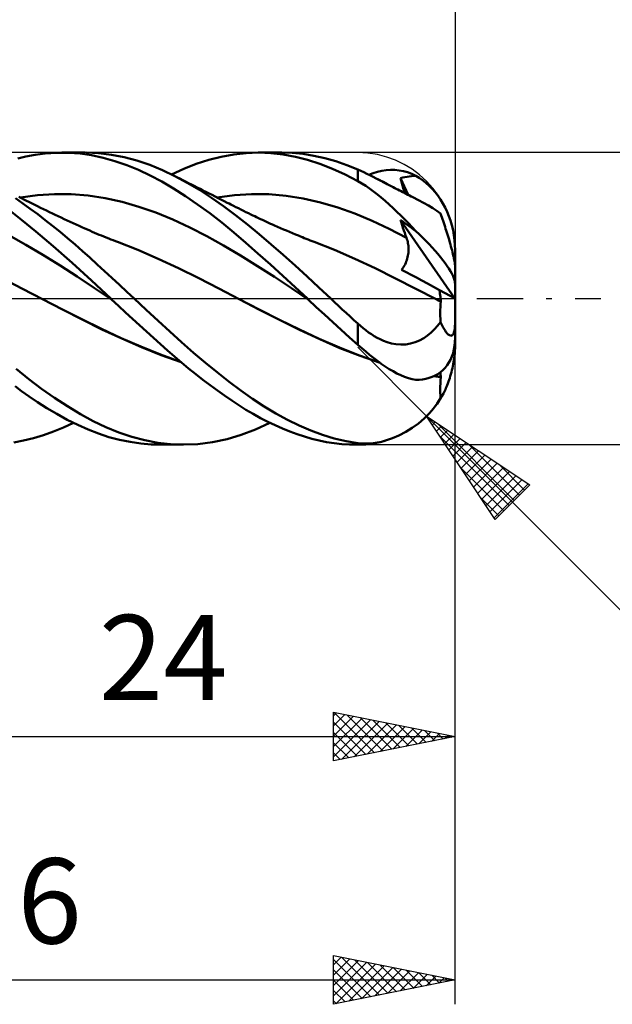
# Model space of a CAD drawing. Units: millimetres. Extents: x -17 to 125, y -34 to 46.
# Drawn here: x 72 to 96, y -29 to 11 of the extents above; entities that cross this region are included whole.
import ezdxf
from ezdxf.enums import TextEntityAlignment as Align

# ---------------------------------------------------------------- set-up
doc = ezdxf.new("R2010")
doc.units = ezdxf.units.MM
doc.header["$LTSCALE"] = 4.75
doc.linetypes.add('LONGDASH_DASH', pattern=[0.85, 0.4, -0.2, 0.05, -0.2])
for name, color, linetype in [('1', 4, 'CONTINUOUS'), ('2', 7, 'CONTINUOUS'), ('4', 2, 'LONGDASH_DASH'), ('CUT', 1, 'CONTINUOUS'), ('SK2', 7, 'CONTINUOUS'), ('SK4', 2, 'LONGDASH_DASH')]:
    doc.layers.add(name, color=color, linetype=linetype)
doc.styles.get("Standard").update_dxf_attribs({"font": 'Monospac821 BT'})

msp = doc.modelspace()

# ---------------------------------------------------------------- linework, layer by layer
at = {"layer": '1', "color": 4, "linetype": 'CONTINUOUS', "lineweight": 50}
for p, q in [((72.017, 5.766), (72.347, 5.844)), ((72.347, 5.844), (72.724, 5.914)), ((72.724, 5.914), (73.148, 5.968)), ((73.148, 5.968), (73.614, 5.997)), ((74.095, 5.995), (73.614, 5.997)), ((73.823, 6), (74.788, 6)), ((74.575, 5.959), (74.095, 5.995)), ((75.05, 5.891), (74.575, 5.959)), ((75.34, 5.977), (74.825, 6)), ((75.526, 5.789), (75.05, 5.891)), ((75.864, 5.915), (75.34, 5.977)), ((76.009, 5.655), (75.526, 5.789)), ((76.391, 5.814), (75.864, 5.915)), ((76.918, 5.674), (76.391, 5.814)), ((77.444, 5.497), (76.918, 5.674)), ((79.357, 5.536), (79.872, 5.702)), ((79.872, 5.702), (80.386, 5.832)), ((80.386, 5.832), (80.895, 5.926)), ((80.895, 5.926), (81.404, 5.982)), ((81.404, 5.982), (81.922, 6)), ((81.9, 6), (82.874, 6)), ((82.426, 5.98), (81.922, 6)), ((82.932, 5.924), (82.426, 5.98)), ((83.299, 5.987), (82.848, 6)), ((83.436, 5.832), (82.932, 5.924)), ((83.747, 5.945), (83.299, 5.987)), ((83.936, 5.704), (83.436, 5.832)), ((84.19, 5.874), (83.747, 5.945)), ((84.439, 5.539), (83.936, 5.704)), ((84.638, 5.773), (84.19, 5.874)), ((85.091, 5.645), (84.638, 5.773)), ((76.494, 5.489), (76.009, 5.655)), ((76.979, 5.293), (76.494, 5.489)), ((77.462, 5.067), (76.979, 5.293)), ((77.963, 5.283), (77.444, 5.497)), ((78.481, 5.034), (77.963, 5.283)), ((78.341, 5.104), (78.844, 5.336)), ((78.844, 5.336), (79.357, 5.536)), ((84.954, 5.337), (84.439, 5.539)), ((85.477, 5.099), (84.954, 5.337)), ((85.546, 5.489), (85.091, 5.645)), ((86, 5.306), (85.546, 5.489)), ((86.12, 5.253), (86, 5.306)), ((86, 4.828), (86, 5.306)), ((86.992, 5.249), (87.169, 5.276)), ((87.169, 5.276), (87.347, 5.289)), ((87.524, 5.287), (87.347, 5.289)), ((87.699, 5.271), (87.524, 5.287)), ((87.874, 5.239), (87.699, 5.271)), ((77.942, 4.811), (77.462, 5.067)), ((78.98, 4.766), (78.481, 5.034)), ((78.58, 4.983), (78.481, 5.034)), ((78.68, 4.933), (78.58, 4.983)), ((78.798, 4.872), (78.68, 4.933)), ((78.917, 4.812), (78.798, 4.872)), ((86, 4.828), (85.477, 5.099)), ((86.243, 5.196), (86.12, 5.253)), ((86.369, 5.136), (86.243, 5.196)), ((86.498, 5.073), (86.369, 5.136)), ((86.458, 5.093), (86.636, 5.157)), ((86.629, 5.007), (86.498, 5.073)), ((86.762, 4.939), (86.629, 5.007)), ((86.636, 5.157), (86.814, 5.209)), ((86.895, 4.87), (86.762, 4.939)), ((86.849, 4.894), (86.762, 4.939)), ((86.814, 5.209), (86.992, 5.249)), ((86.936, 4.849), (86.849, 4.894)), ((87.039, 4.795), (86.895, 4.87)), ((87.76, 4.958), (87.849, 4.974)), ((87.787, 4.855), (87.76, 4.958)), ((88.073, 4.265), (87.76, 4.958)), ((87.849, 4.974), (87.938, 4.99)), ((88.047, 5.192), (87.874, 5.239)), ((87.938, 4.99), (88.027, 5.004)), ((88.027, 5.004), (88.117, 5.017)), ((88.218, 5.13), (88.047, 5.192)), ((88.117, 5.017), (88.206, 5.03)), ((88.206, 5.03), (88.296, 5.041)), ((88.385, 5.051), (88.218, 5.13)), ((88.296, 5.041), (88.385, 5.051)), ((88.524, 4.967), (88.385, 5.051)), ((88.663, 4.871), (88.524, 4.967)), ((88.802, 4.761), (88.663, 4.871)), ((78.424, 4.526), (77.942, 4.811)), ((78.913, 4.213), (78.424, 4.526)), ((79.036, 4.751), (78.917, 4.812)), ((79.483, 4.47), (78.98, 4.766)), ((79.155, 4.691), (79.036, 4.751)), ((79.274, 4.631), (79.155, 4.691)), ((79.393, 4.57), (79.274, 4.631)), ((79.513, 4.51), (79.393, 4.57)), ((79.984, 4.148), (79.483, 4.47)), ((79.632, 4.45), (79.513, 4.51)), ((86.162, 4.735), (86, 4.828)), ((86.324, 4.633), (86.162, 4.735)), ((86.486, 4.524), (86.324, 4.633)), ((86.647, 4.407), (86.486, 4.524)), ((87.023, 4.804), (86.936, 4.849)), ((87.11, 4.759), (87.023, 4.804)), ((87.207, 4.707), (87.039, 4.795)), ((87.197, 4.713), (87.11, 4.759)), ((87.284, 4.668), (87.197, 4.713)), ((87.398, 4.607), (87.207, 4.707)), ((87.371, 4.623), (87.284, 4.668)), ((87.458, 4.579), (87.371, 4.623)), ((87.61, 4.498), (87.398, 4.607)), ((87.521, 4.546), (87.458, 4.579)), ((87.584, 4.514), (87.521, 4.546)), ((87.647, 4.482), (87.584, 4.514)), ((87.833, 4.385), (87.61, 4.498)), ((87.71, 4.449), (87.647, 4.482)), ((87.815, 4.752), (87.787, 4.855)), ((87.844, 4.648), (87.815, 4.752)), ((87.873, 4.544), (87.844, 4.648)), ((87.902, 4.44), (87.873, 4.544)), ((88.937, 4.64), (88.802, 4.761)), ((89.065, 4.51), (88.937, 4.64)), ((89.183, 4.375), (89.065, 4.51)), ((72.226, 3.917), (71.926, 4.128)), ((72.164, 4.132), (72.06, 4.186)), ((72.126, 4.152), (72.823, 4.248)), ((72.268, 4.079), (72.164, 4.132)), ((72.372, 4.026), (72.268, 4.079)), ((72.823, 4.248), (73.519, 4.293)), ((74.215, 4.289), (73.519, 4.293)), ((74.912, 4.234), (74.215, 4.289)), ((75.608, 4.129), (74.912, 4.234)), ((76.304, 3.977), (75.608, 4.129)), ((79.41, 3.874), (78.913, 4.213)), ((79.756, 4.387), (79.632, 4.45)), ((79.881, 4.323), (79.756, 4.387)), ((80.006, 4.26), (79.881, 4.323)), ((80.483, 3.801), (79.984, 4.148)), ((80.131, 4.197), (80.006, 4.26)), ((80.256, 4.134), (80.131, 4.197)), ((80.22, 4.152), (80.927, 4.249)), ((80.506, 4.008), (80.256, 4.134)), ((80.927, 4.249), (81.635, 4.294)), ((82.343, 4.287), (81.635, 4.294)), ((83.051, 4.228), (82.343, 4.287)), ((83.758, 4.118), (83.051, 4.228)), ((84.466, 3.956), (83.758, 4.118)), ((86.807, 4.283), (86.647, 4.407)), ((86.968, 4.152), (86.807, 4.283)), ((87.129, 4.015), (86.968, 4.152)), ((87.779, 4.414), (87.71, 4.449)), ((87.849, 4.379), (87.779, 4.414)), ((88.052, 4.275), (87.833, 4.385)), ((87.918, 4.344), (87.849, 4.379)), ((87.933, 4.336), (87.902, 4.44)), ((87.987, 4.308), (87.918, 4.344)), ((88.056, 4.273), (87.987, 4.308)), ((88.264, 4.169), (88.052, 4.275)), ((88.126, 4.238), (88.056, 4.273)), ((88.195, 4.204), (88.126, 4.238)), ((88.264, 4.169), (88.195, 4.204)), ((88.495, 4.052), (88.264, 4.169)), ((88.709, 3.94), (88.495, 4.052)), ((89.292, 4.235), (89.183, 4.375)), ((89.399, 4.081), (89.292, 4.235)), ((89.501, 3.915), (89.399, 4.081)), ((72.53, 3.696), (72.226, 3.917)), ((72.476, 3.973), (72.372, 4.026)), ((72.581, 3.921), (72.476, 3.973)), ((72.836, 3.468), (72.53, 3.696)), ((72.685, 3.869), (72.581, 3.921)), ((72.827, 3.798), (72.685, 3.869)), ((72.949, 3.737), (72.827, 3.798)), ((73.071, 3.678), (72.949, 3.737)), ((73.193, 3.618), (73.071, 3.678)), ((77.001, 3.78), (76.304, 3.977)), ((77.697, 3.537), (77.001, 3.78)), ((79.909, 3.511), (79.41, 3.874)), ((80.97, 3.434), (80.483, 3.801)), ((80.63, 3.944), (80.506, 4.008)), ((80.704, 3.907), (80.63, 3.944)), ((80.778, 3.87), (80.704, 3.907)), ((80.882, 3.817), (80.778, 3.87)), ((80.985, 3.765), (80.882, 3.817)), ((81.088, 3.713), (80.985, 3.765)), ((81.192, 3.661), (81.088, 3.713)), ((81.295, 3.61), (81.192, 3.661)), ((85.174, 3.749), (84.466, 3.956)), ((85.881, 3.498), (85.174, 3.749)), ((87.289, 3.872), (87.129, 4.015)), ((87.449, 3.725), (87.289, 3.872)), ((87.609, 3.574), (87.449, 3.725)), ((88.907, 3.83), (88.709, 3.94)), ((89.088, 3.722), (88.907, 3.83)), ((89.252, 3.611), (89.088, 3.722)), ((89.594, 3.741), (89.501, 3.915)), ((89.677, 3.566), (89.594, 3.741)), ((72.166, 3.243), (71.683, 3.617)), ((72.758, 2.762), (72.166, 3.243)), ((73.142, 3.232), (72.836, 3.468)), ((73.315, 3.559), (73.193, 3.618)), ((73.437, 3.501), (73.315, 3.559)), ((73.559, 3.443), (73.437, 3.501)), ((73.681, 3.385), (73.559, 3.443)), ((73.803, 3.328), (73.681, 3.385)), ((73.925, 3.271), (73.803, 3.328)), ((74.047, 3.214), (73.925, 3.271)), ((78.393, 3.248), (77.697, 3.537)), ((79.09, 2.926), (78.393, 3.248)), ((80.406, 3.126), (79.909, 3.511)), ((81.457, 3.048), (80.97, 3.434)), ((81.399, 3.559), (81.295, 3.61)), ((81.502, 3.508), (81.399, 3.559)), ((81.606, 3.458), (81.502, 3.508)), ((81.683, 3.421), (81.606, 3.458)), ((81.76, 3.384), (81.683, 3.421)), ((81.838, 3.348), (81.76, 3.384)), ((81.915, 3.311), (81.838, 3.348)), ((81.998, 3.272), (81.915, 3.311)), ((82.081, 3.233), (81.998, 3.272)), ((86.589, 3.204), (85.881, 3.498)), ((87.767, 3.42), (87.609, 3.574)), ((87.924, 3.262), (87.767, 3.42)), ((88.08, 3.103), (87.924, 3.262)), ((89.401, 3.496), (89.252, 3.611)), ((89.427, 3.423), (89.401, 3.496)), ((89.454, 3.347), (89.427, 3.423)), ((89.481, 3.27), (89.454, 3.347)), ((89.508, 3.191), (89.481, 3.27)), ((89.748, 3.392), (89.677, 3.566)), ((89.812, 3.208), (89.748, 3.392)), ((73.45, 2.989), (73.142, 3.232)), ((73.757, 2.741), (73.45, 2.989)), ((74.169, 3.158), (74.047, 3.214)), ((74.291, 3.102), (74.169, 3.158)), ((74.413, 3.047), (74.291, 3.102)), ((74.534, 2.992), (74.413, 3.047)), ((74.656, 2.937), (74.534, 2.992)), ((74.778, 2.883), (74.656, 2.937)), ((74.879, 2.838), (74.778, 2.883)), ((74.979, 2.794), (74.879, 2.838)), ((79.786, 2.572), (79.09, 2.926)), ((80.9, 2.721), (80.406, 3.126)), ((81.948, 2.646), (81.457, 3.048)), ((82.165, 3.195), (82.081, 3.233)), ((82.248, 3.157), (82.165, 3.195)), ((82.331, 3.119), (82.248, 3.157)), ((82.415, 3.081), (82.331, 3.119)), ((82.498, 3.044), (82.415, 3.081)), ((82.581, 3.007), (82.498, 3.044)), ((82.703, 2.953), (82.581, 3.007)), ((82.825, 2.9), (82.703, 2.953)), ((82.947, 2.847), (82.825, 2.9)), ((83.069, 2.794), (82.947, 2.847)), ((87.297, 2.865), (86.589, 3.204)), ((88.005, 2.496), (87.297, 2.865)), ((87.792, 3.121), (87.76, 3.227)), ((89.996, 0.006), (87.76, 3.227)), ((87.848, 3.164), (87.76, 3.227)), ((87.825, 3.015), (87.792, 3.121)), ((87.859, 2.909), (87.825, 3.015)), ((87.937, 3.101), (87.848, 3.164)), ((87.894, 2.805), (87.859, 2.909)), ((88.027, 3.038), (87.937, 3.101)), ((88.116, 2.974), (88.027, 3.038)), ((88.234, 2.941), (88.08, 3.103)), ((88.205, 2.91), (88.116, 2.974)), ((88.295, 2.845), (88.205, 2.91)), ((88.385, 2.78), (88.234, 2.941)), ((88.385, 2.78), (88.295, 2.845)), ((89.535, 3.111), (89.508, 3.191)), ((89.562, 3.031), (89.535, 3.111)), ((89.588, 2.952), (89.562, 3.031)), ((89.614, 2.874), (89.588, 2.952)), ((89.639, 2.796), (89.614, 2.874)), ((89.868, 3.016), (89.812, 3.208)), ((89.916, 2.816), (89.868, 3.016)), ((72.347, 2.21), (71.642, 2.605)), ((73.468, 2.163), (72.758, 2.762)), ((74.063, 2.485), (73.757, 2.741)), ((74.369, 2.224), (74.063, 2.485)), ((75.076, 2.752), (74.979, 2.794)), ((75.173, 2.71), (75.076, 2.752)), ((75.269, 2.669), (75.173, 2.71)), ((75.366, 2.629), (75.269, 2.669)), ((75.463, 2.589), (75.366, 2.629)), ((75.56, 2.549), (75.463, 2.589)), ((75.657, 2.51), (75.56, 2.549)), ((75.754, 2.472), (75.657, 2.51)), ((75.845, 2.437), (75.754, 2.472)), ((75.937, 2.402), (75.845, 2.437)), ((80.482, 2.187), (79.786, 2.572)), ((81.393, 2.299), (80.9, 2.721)), ((82.441, 2.229), (81.948, 2.646)), ((83.191, 2.743), (83.069, 2.794)), ((83.313, 2.691), (83.191, 2.743)), ((83.435, 2.641), (83.313, 2.691)), ((83.557, 2.59), (83.435, 2.641)), ((83.638, 2.557), (83.557, 2.59)), ((83.719, 2.524), (83.638, 2.557)), ((83.8, 2.492), (83.719, 2.524)), ((83.881, 2.459), (83.8, 2.492)), ((83.962, 2.427), (83.881, 2.459)), ((87.93, 2.701), (87.894, 2.805)), ((87.967, 2.598), (87.93, 2.701)), ((88.005, 2.496), (87.967, 2.598)), ((88.022, 2.445), (88.005, 2.496)), ((88.038, 2.393), (88.022, 2.445)), ((88.524, 2.648), (88.385, 2.78)), ((88.663, 2.513), (88.524, 2.648)), ((88.802, 2.374), (88.663, 2.513)), ((89.664, 2.716), (89.639, 2.796)), ((89.69, 2.633), (89.664, 2.716)), ((89.716, 2.549), (89.69, 2.633)), ((89.741, 2.465), (89.716, 2.549)), ((89.766, 2.382), (89.741, 2.465)), ((89.953, 2.612), (89.916, 2.816)), ((89.979, 2.406), (89.953, 2.612)), ((73.052, 1.794), (72.347, 2.21)), ((74.259, 1.466), (73.468, 2.163)), ((74.674, 1.956), (74.369, 2.224)), ((76.028, 2.367), (75.937, 2.402)), ((76.12, 2.333), (76.028, 2.367)), ((76.954, 2.006), (76.12, 2.333)), ((81.179, 1.769), (80.482, 2.187)), ((81.894, 1.86), (81.393, 2.299)), ((82.934, 1.801), (82.441, 2.229)), ((84.043, 2.395), (83.962, 2.427)), ((84.124, 2.364), (84.043, 2.395)), ((84.206, 2.333), (84.124, 2.364)), ((85.041, 2.002), (84.206, 2.333)), ((88.052, 2.339), (88.038, 2.393)), ((88.064, 2.285), (88.052, 2.339)), ((88.073, 2.23), (88.064, 2.285)), ((88.08, 2.174), (88.073, 2.23)), ((88.085, 2.118), (88.08, 2.174)), ((88.087, 2.061), (88.085, 2.118)), ((88.088, 2.003), (88.087, 2.061)), ((88.937, 2.234), (88.802, 2.374)), ((89.065, 2.096), (88.937, 2.234)), ((89.183, 1.965), (89.065, 2.096)), ((89.789, 2.302), (89.766, 2.382)), ((89.811, 2.225), (89.789, 2.302)), ((89.833, 2.146), (89.811, 2.225)), ((89.855, 2.066), (89.833, 2.146)), ((89.875, 1.988), (89.855, 2.066)), ((89.995, 2.201), (89.979, 2.406)), ((90, 2), (89.995, 2.201)), ((73.757, 1.36), (73.052, 1.794)), ((74.975, 1.685), (74.674, 1.956)), ((75.275, 1.41), (74.975, 1.685)), ((77.788, 1.642), (76.954, 2.006)), ((78.622, 1.246), (77.788, 1.642)), ((81.875, 1.335), (81.179, 1.769)), ((82.403, 1.407), (81.894, 1.86)), ((83.425, 1.361), (82.934, 1.801)), ((85.876, 1.641), (85.041, 2.002)), ((86.711, 1.249), (85.876, 1.641)), ((88.017, 1.585), (88.035, 1.645)), ((88.035, 1.645), (88.051, 1.706)), ((88.051, 1.706), (88.064, 1.767)), ((88.064, 1.767), (88.074, 1.827)), ((88.074, 1.827), (88.081, 1.886)), ((88.081, 1.886), (88.085, 1.945)), ((88.085, 1.945), (88.088, 2.003)), ((89.292, 1.839), (89.183, 1.965)), ((89.399, 1.71), (89.292, 1.839)), ((89.501, 1.582), (89.399, 1.71)), ((89.894, 1.915), (89.875, 1.988)), ((89.912, 1.845), (89.894, 1.915)), ((89.929, 1.774), (89.912, 1.845)), ((89.944, 1.707), (89.929, 1.774)), ((89.957, 1.646), (89.944, 1.707)), ((89.968, 1.59), (89.957, 1.646)), ((90, 1.341), (90, 2)), ((74.463, 0.908), (73.757, 1.36)), ((75.046, 0.739), (74.259, 1.466)), ((75.579, 1.131), (75.275, 1.41)), ((79.456, 0.836), (78.622, 1.246)), ((82.571, 0.89), (81.875, 1.335)), ((82.914, 0.944), (82.403, 1.407)), ((83.911, 0.912), (83.425, 1.361)), ((87.547, 0.831), (86.711, 1.249)), ((87.804, 1.19), (87.843, 1.241)), ((87.843, 1.241), (87.879, 1.294)), ((87.879, 1.294), (87.912, 1.35)), ((87.912, 1.35), (87.943, 1.407)), ((87.943, 1.407), (87.97, 1.465)), ((87.97, 1.465), (87.995, 1.524)), ((87.995, 1.524), (88.017, 1.585)), ((89.594, 1.458), (89.501, 1.582)), ((89.677, 1.341), (89.594, 1.458)), ((89.748, 1.234), (89.677, 1.341)), ((89.812, 1.129), (89.748, 1.234)), ((89.978, 1.535), (89.968, 1.59)), ((89.986, 1.485), (89.978, 1.535)), ((89.992, 1.442), (89.986, 1.485)), ((89.997, 1.405), (89.992, 1.442)), ((89.999, 1.371), (89.997, 1.405)), ((90, 1.341), (89.999, 1.371)), ((90, 0.004), (90, 1.341)), ((72.204, 0.408), (71.372, 0.839)), ((75.168, 0.437), (74.463, 0.908)), ((75.886, 0.85), (75.579, 1.131)), ((76.194, 0.567), (75.886, 0.85)), ((80.29, 0.413), (79.456, 0.836)), ((83.268, 0.434), (82.571, 0.89)), ((83.423, 0.475), (82.914, 0.944)), ((84.394, 0.459), (83.911, 0.912)), ((88.382, 0.406), (87.547, 0.831)), ((87.995, 1.088), (87.804, 1.19)), ((88.198, 0.979), (87.995, 1.088)), ((88.411, 0.865), (88.198, 0.979)), ((88.635, 0.745), (88.411, 0.865)), ((89.868, 1.027), (89.812, 1.129)), ((89.916, 0.929), (89.868, 1.027)), ((89.953, 0.838), (89.916, 0.929)), ((89.979, 0.755), (89.953, 0.838)), ((73.037, -0.024), (72.204, 0.408)), ((75.836, 0), (75.046, 0.739)), ((75.873, -0.034), (75.168, 0.437)), ((76.502, 0.284), (76.194, 0.567)), ((81.124, -0.024), (80.29, 0.413)), ((83.964, -0.034), (83.268, 0.434)), ((83.928, 0), (83.423, 0.475)), ((84.886, 0), (84.394, 0.459)), ((89.217, -0.024), (88.382, 0.406)), ((88.869, 0.619), (88.635, 0.745)), ((89.114, 0.488), (88.869, 0.619)), ((89.361, 0.355), (89.114, 0.488)), ((89.995, 0.68), (89.979, 0.755)), ((90, 0.614), (89.995, 0.68)), ((75.842, -0.006), (75.836, 0)), ((76.809, 0), (76.502, 0.284)), ((77.299, -0.454), (76.809, 0)), ((83.934, -0.006), (83.928, 0)), ((85.045, -0.147), (84.886, 0)), ((89.372, 0.284), (89.361, 0.355)), ((90, 0.004), (89.361, 0.355)), ((89.381, 0.213), (89.372, 0.284)), ((89.39, 0.143), (89.381, 0.213)), ((89.398, 0.074), (89.39, 0.143)), ((89.404, 0.006), (89.398, 0.074)), ((89.409, -0.06), (89.404, 0.006)), ((90, -0.997), (90, 0.004)), ((73.85, -0.443), (73.037, -0.024)), ((73.849, -0.44), (73.037, -0.024)), ((75.848, -0.012), (75.842, -0.006)), ((75.855, -0.017), (75.848, -0.012)), ((75.861, -0.023), (75.855, -0.017)), ((75.867, -0.029), (75.861, -0.023)), ((75.873, -0.035), (75.867, -0.029)), ((76.161, -0.301), (75.873, -0.035)), ((76.449, -0.566), (76.161, -0.301)), ((81.952, -0.456), (81.124, -0.024)), ((81.947, -0.451), (81.124, -0.024)), ((83.94, -0.011), (83.934, -0.006)), ((83.946, -0.017), (83.94, -0.011)), ((83.952, -0.022), (83.946, -0.017)), ((83.958, -0.028), (83.952, -0.022)), ((83.964, -0.033), (83.958, -0.028)), ((84.293, -0.345), (83.964, -0.033)), ((84.628, -0.657), (84.293, -0.345)), ((85.204, -0.294), (85.045, -0.147)), ((85.364, -0.441), (85.204, -0.294)), ((89.249, -0.041), (89.217, -0.024)), ((89.25, -0.041), (89.217, -0.024)), ((89.281, -0.057), (89.249, -0.041)), ((89.282, -0.058), (89.25, -0.041)), ((89.313, -0.074), (89.281, -0.057)), ((89.315, -0.075), (89.282, -0.058)), ((89.345, -0.09), (89.313, -0.074)), ((89.348, -0.092), (89.315, -0.075)), ((89.377, -0.107), (89.345, -0.09)), ((89.381, -0.108), (89.348, -0.092)), ((89.409, -0.124), (89.377, -0.107)), ((89.413, -0.125), (89.381, -0.108)), ((89.394, -0.464), (89.397, -0.347)), ((89.397, -0.347), (89.402, -0.233)), ((89.402, -0.233), (89.409, -0.124)), ((89.413, -0.125), (89.409, -0.06)), ((89.409, -0.124), (89.409, -0.124)), ((89.41, -0.124), (89.409, -0.124)), ((89.411, -0.124), (89.41, -0.124)), ((89.411, -0.125), (89.411, -0.124)), ((89.412, -0.125), (89.411, -0.125)), ((89.413, -0.125), (89.412, -0.125)), ((89.413, -0.125), (89.413, -0.125)), ((74.655, -0.849), (73.849, -0.44)), ((74.663, -0.857), (73.85, -0.443)), ((76.738, -0.831), (76.449, -0.566)), ((77.785, -0.907), (77.299, -0.454)), ((82.776, -0.868), (81.947, -0.451)), ((82.781, -0.874), (81.952, -0.456)), ((84.968, -0.971), (84.628, -0.657)), ((85.523, -0.588), (85.364, -0.441)), ((85.682, -0.734), (85.523, -0.588)), ((85.841, -0.879), (85.682, -0.734)), ((89.393, -0.584), (89.394, -0.464)), ((89.394, -0.708), (89.393, -0.584)), ((89.396, -0.835), (89.394, -0.708)), ((75.452, -1.246), (74.655, -0.849)), ((75.477, -1.263), (74.663, -0.857)), ((77.026, -1.094), (76.738, -0.831)), ((77.313, -1.355), (77.026, -1.094)), ((78.265, -1.353), (77.785, -0.907)), ((83.601, -1.271), (82.776, -0.868)), ((83.609, -1.281), (82.781, -0.874)), ((85.312, -1.283), (84.968, -0.971)), ((86, -1.024), (85.841, -0.879)), ((86.107, -1.12), (86, -1.024)), ((86, -1.896), (86, -1.024)), ((86.217, -1.212), (86.107, -1.12)), ((86.329, -1.301), (86.217, -1.212)), ((89.156, -1.26), (89.284, -1.117)), ((89.284, -1.117), (89.401, -0.966)), ((89.401, -0.966), (89.396, -0.835)), ((89.427, -1.023), (89.401, -0.966)), ((89.454, -1.078), (89.427, -1.023)), ((89.481, -1.131), (89.454, -1.078)), ((89.508, -1.182), (89.481, -1.131)), ((89.535, -1.23), (89.508, -1.182)), ((89.986, -1.246), (89.992, -1.191)), ((89.992, -1.191), (89.997, -1.132)), ((89.997, -1.132), (89.999, -1.067)), ((89.999, -1.067), (90, -0.997)), ((90, -1.62), (90, -0.997)), ((76.262, -1.624), (75.452, -1.246)), ((76.29, -1.643), (75.477, -1.263)), ((77.599, -1.614), (77.313, -1.355)), ((77.885, -1.872), (77.599, -1.614)), ((78.753, -1.793), (78.265, -1.353)), ((84.416, -1.655), (83.601, -1.271)), ((84.437, -1.672), (83.609, -1.281)), ((85.656, -1.592), (85.312, -1.283)), ((86, -1.896), (85.656, -1.592)), ((86.443, -1.385), (86.329, -1.301)), ((86.559, -1.465), (86.443, -1.385)), ((86.677, -1.539), (86.559, -1.465)), ((86.797, -1.608), (86.677, -1.539)), ((86.919, -1.671), (86.797, -1.608)), ((88.711, -1.621), (88.87, -1.513)), ((88.87, -1.513), (89.018, -1.392)), ((89.018, -1.392), (89.156, -1.26)), ((89.562, -1.274), (89.535, -1.23)), ((89.588, -1.314), (89.562, -1.274)), ((89.614, -1.351), (89.588, -1.314)), ((89.639, -1.384), (89.614, -1.351)), ((89.664, -1.415), (89.639, -1.384)), ((89.69, -1.443), (89.664, -1.415)), ((89.716, -1.467), (89.69, -1.443)), ((89.741, -1.487), (89.716, -1.467)), ((89.766, -1.503), (89.741, -1.487)), ((89.789, -1.514), (89.766, -1.503)), ((89.811, -1.52), (89.789, -1.514)), ((89.833, -1.522), (89.811, -1.52)), ((89.833, -1.522), (89.855, -1.519)), ((89.855, -1.519), (89.875, -1.51)), ((89.875, -1.51), (89.894, -1.497)), ((89.894, -1.497), (89.912, -1.479)), ((89.912, -1.479), (89.929, -1.454)), ((89.929, -1.454), (89.944, -1.423)), ((89.944, -1.423), (89.957, -1.388)), ((89.957, -1.388), (89.968, -1.347)), ((89.968, -1.347), (89.978, -1.3)), ((89.978, -1.3), (89.986, -1.246)), ((77.072, -1.973), (76.262, -1.624)), ((77.103, -1.995), (76.29, -1.643)), ((77.881, -2.296), (77.072, -1.973)), ((77.916, -2.319), (77.103, -1.995)), ((78.17, -2.126), (77.885, -1.872)), ((79.244, -2.222), (78.753, -1.793)), ((85.243, -2.012), (84.416, -1.655)), ((85.265, -2.03), (84.437, -1.672)), ((86.069, -2.333), (85.243, -2.012)), ((86.162, -2.037), (86, -1.896)), ((87.052, -1.732), (86.919, -1.671)), ((87.207, -1.791), (87.052, -1.732)), ((87.38, -1.84), (87.207, -1.791)), ((87.571, -1.875), (87.38, -1.84)), ((87.775, -1.889), (87.571, -1.875)), ((87.775, -1.889), (87.976, -1.879)), ((87.976, -1.879), (88.172, -1.845)), ((88.172, -1.845), (88.361, -1.789)), ((88.361, -1.789), (88.541, -1.714)), ((88.541, -1.714), (88.711, -1.621)), ((89.953, -2.094), (89.979, -1.94)), ((89.979, -1.94), (89.995, -1.781)), ((89.995, -1.781), (90, -1.62)), ((89.999, -2.032), (90, -1.957)), ((90, -1.957), (90, -1.671)), ((78.707, -2.59), (77.881, -2.296)), ((78.729, -2.608), (77.916, -2.319)), ((78.457, -2.376), (78.17, -2.126)), ((78.747, -2.623), (78.457, -2.376)), ((79.737, -2.637), (79.244, -2.222)), ((86.093, -2.353), (85.265, -2.03)), ((86.893, -2.619), (86.069, -2.333)), ((86.921, -2.64), (86.093, -2.353)), ((86.324, -2.174), (86.162, -2.037)), ((86.486, -2.308), (86.324, -2.174)), ((86.647, -2.436), (86.486, -2.308)), ((89.812, -2.511), (89.868, -2.381)), ((89.868, -2.381), (89.916, -2.242)), ((89.916, -2.242), (89.953, -2.094)), ((89.967, -2.433), (89.977, -2.347)), ((89.977, -2.347), (89.986, -2.262)), ((89.986, -2.262), (89.992, -2.183)), ((89.992, -2.183), (89.996, -2.108)), ((89.996, -2.108), (89.999, -2.032)), ((79.04, -2.865), (78.747, -2.623)), ((80.228, -3.038), (79.737, -2.637)), ((86.807, -2.56), (86.647, -2.436)), ((86.968, -2.678), (86.807, -2.56)), ((87.129, -2.789), (86.968, -2.678)), ((87.289, -2.893), (87.129, -2.789)), ((89.594, -2.84), (89.677, -2.737)), ((89.677, -2.737), (89.748, -2.629)), ((89.748, -2.629), (89.812, -2.511)), ((89.89, -2.859), (89.908, -2.776)), ((89.908, -2.776), (89.925, -2.689)), ((89.925, -2.689), (89.941, -2.601)), ((89.941, -2.601), (89.955, -2.516)), ((89.955, -2.516), (89.967, -2.433)), ((72.466, -3.303), (71.943, -2.88)), ((79.336, -3.102), (79.04, -2.865)), ((79.632, -3.333), (79.336, -3.102)), ((80.711, -3.419), (80.228, -3.038)), ((87.449, -2.987), (87.289, -2.893)), ((87.609, -3.072), (87.449, -2.987)), ((87.767, -3.147), (87.609, -3.072)), ((87.924, -3.211), (87.767, -3.147)), ((88.08, -3.264), (87.924, -3.211)), ((88.937, -3.259), (89.065, -3.214)), ((89.065, -3.214), (89.183, -3.16)), ((89.185, -3.189), (89.14, -3.182)), ((89.183, -3.16), (89.292, -3.098)), ((89.23, -3.196), (89.185, -3.189)), ((89.274, -3.203), (89.23, -3.196)), ((89.319, -3.21), (89.274, -3.203)), ((89.292, -3.098), (89.399, -3.024)), ((89.364, -3.216), (89.319, -3.21)), ((89.409, -3.223), (89.364, -3.216)), ((89.396, -3.057), (89.391, -3.03)), ((89.4, -3.085), (89.396, -3.057)), ((89.399, -3.024), (89.501, -2.937)), ((89.404, -3.114), (89.4, -3.085)), ((89.402, -3.356), (89.409, -3.223)), ((89.408, -3.144), (89.404, -3.114)), ((89.411, -3.176), (89.408, -3.144)), ((89.409, -3.221), (89.41, -3.219)), ((89.409, -3.223), (89.409, -3.221)), ((89.41, -3.219), (89.411, -3.217)), ((89.413, -3.209), (89.411, -3.176)), ((89.411, -3.215), (89.412, -3.213)), ((89.411, -3.217), (89.411, -3.215)), ((89.412, -3.213), (89.413, -3.211)), ((89.413, -3.211), (89.413, -3.209)), ((89.501, -2.937), (89.594, -2.84)), ((89.781, -3.262), (89.804, -3.188)), ((89.804, -3.188), (89.826, -3.11)), ((89.826, -3.11), (89.849, -3.027)), ((89.849, -3.027), (89.87, -2.942)), ((89.87, -2.942), (89.89, -2.859)), ((72.173, -3.804), (71.903, -3.603)), ((72.997, -3.704), (72.466, -3.303)), ((79.929, -3.557), (79.632, -3.333)), ((80.225, -3.774), (79.929, -3.557)), ((81.187, -3.779), (80.711, -3.419)), ((88.234, -3.305), (88.08, -3.264)), ((88.385, -3.333), (88.234, -3.305)), ((88.385, -3.333), (88.524, -3.33)), ((88.524, -3.33), (88.663, -3.317)), ((88.663, -3.317), (88.802, -3.294)), ((88.802, -3.294), (88.937, -3.259)), ((89.393, -3.74), (89.394, -3.615)), ((89.394, -3.615), (89.397, -3.487)), ((89.397, -3.487), (89.402, -3.356)), ((89.627, -3.679), (89.653, -3.618)), ((89.653, -3.618), (89.679, -3.553)), ((89.679, -3.553), (89.705, -3.484)), ((89.705, -3.484), (89.732, -3.411)), ((89.732, -3.411), (89.757, -3.337)), ((89.757, -3.337), (89.781, -3.262)), ((72.481, -4.024), (72.173, -3.804)), ((72.825, -4.256), (72.481, -4.024)), ((73.53, -4.078), (72.997, -3.704)), ((80.52, -3.984), (80.225, -3.774)), ((80.813, -4.186), (80.52, -3.984)), ((81.667, -4.118), (81.187, -3.779)), ((89.394, -3.861), (89.393, -3.74)), ((89.396, -3.979), (89.394, -3.861)), ((89.401, -4.093), (89.396, -3.979)), ((89.42, -4.065), (89.44, -4.036)), ((89.44, -4.036), (89.46, -4.004)), ((89.46, -4.004), (89.48, -3.971)), ((89.48, -3.971), (89.5, -3.936)), ((89.5, -3.936), (89.52, -3.899)), ((89.52, -3.899), (89.548, -3.846)), ((89.548, -3.846), (89.575, -3.792)), ((89.575, -3.792), (89.601, -3.736)), ((89.601, -3.736), (89.627, -3.679)), ((73.205, -4.497), (72.825, -4.256)), ((74.062, -4.425), (73.53, -4.078)), ((74.592, -4.743), (74.062, -4.425)), ((81.105, -4.38), (80.813, -4.186)), ((81.398, -4.564), (81.105, -4.38)), ((82.149, -4.432), (81.667, -4.118)), ((82.633, -4.72), (82.149, -4.432)), ((89.11, -4.515), (89.188, -4.414)), ((89.188, -4.414), (89.262, -4.31)), ((89.262, -4.31), (89.333, -4.203)), ((89.333, -4.203), (89.401, -4.093)), ((89.401, -4.093), (89.42, -4.065)), ((73.617, -4.739), (73.205, -4.497)), ((74.049, -4.974), (73.617, -4.739)), ((75.115, -5.03), (74.592, -4.743)), ((81.695, -4.739), (81.398, -4.564)), ((81.995, -4.905), (81.695, -4.739)), ((83.115, -4.982), (82.633, -4.72)), ((88.729, -4.924), (88.944, -4.708)), ((88.944, -4.708), (89.029, -4.613)), ((89.029, -4.613), (89.11, -4.515)), ((73.897, -5.295), (74.308, -5.105)), ((74.481, -5.188), (74.049, -4.974)), ((74.909, -5.378), (74.481, -5.188)), ((75.642, -5.282), (75.115, -5.03)), ((81.795, -5.371), (82.387, -5.105)), ((82.298, -5.061), (81.995, -4.905)), ((82.601, -5.206), (82.298, -5.061)), ((82.904, -5.339), (82.601, -5.206)), ((83.595, -5.217), (83.115, -4.982)), ((84.07, -5.424), (83.595, -5.217)), ((88.239, -5.311), (88.494, -5.125)), ((88.494, -5.125), (88.729, -4.924)), ((72.66, -5.734), (73.072, -5.61)), ((73.072, -5.61), (73.484, -5.463)), ((73.484, -5.463), (73.897, -5.295)), ((75.335, -5.544), (74.909, -5.378)), ((75.767, -5.686), (75.335, -5.544)), ((76.175, -5.498), (75.642, -5.282)), ((76.709, -5.677), (76.175, -5.498)), ((80.624, -5.769), (81.208, -5.593)), ((81.208, -5.593), (81.795, -5.371)), ((83.208, -5.462), (82.904, -5.339)), ((83.51, -5.572), (83.208, -5.462)), ((83.81, -5.671), (83.51, -5.572)), ((84.546, -5.6), (84.07, -5.424)), ((85.03, -5.746), (84.546, -5.6)), ((87.421, -5.739), (87.692, -5.622)), ((87.692, -5.622), (87.97, -5.478)), ((87.97, -5.478), (88.239, -5.311)), ((71.848, -5.912), (72.251, -5.835)), ((72.251, -5.835), (72.66, -5.734)), ((76.202, -5.802), (75.767, -5.686)), ((76.638, -5.891), (76.202, -5.802)), ((77.074, -5.954), (76.638, -5.891)), ((77.242, -5.817), (76.709, -5.677)), ((77.508, -5.991), (77.074, -5.954)), ((77.771, -5.919), (77.242, -5.817)), ((77.94, -6), (77.508, -5.991)), ((78.294, -5.98), (77.771, -5.919)), ((78.822, -6), (77.864, -6)), ((78.825, -6), (78.294, -5.98)), ((78.825, -6), (79.427, -5.974)), ((79.427, -5.974), (80.029, -5.896)), ((80.029, -5.896), (80.624, -5.769)), ((84.109, -5.757), (83.81, -5.671)), ((84.412, -5.831), (84.109, -5.757)), ((84.719, -5.892), (84.412, -5.831)), ((85.031, -5.94), (84.719, -5.892)), ((85.515, -5.859), (85.03, -5.746)), ((85.345, -5.974), (85.031, -5.94)), ((85.659, -5.994), (85.345, -5.974)), ((86, -5.939), (85.515, -5.859)), ((85.973, -6), (85.659, -5.994)), ((85.952, -6), (86, -6)), ((86.152, -5.954), (86, -5.939)), ((86, -6), (86, -5.939)), ((86.308, -5.959), (86.152, -5.954)), ((86.308, -5.959), (86.468, -5.955)), ((86.468, -5.955), (86.632, -5.94)), ((86.632, -5.94), (86.8, -5.915)), ((86.8, -5.915), (86.974, -5.878)), ((86.974, -5.878), (87.181, -5.822)), ((87.181, -5.822), (87.421, -5.739))]:
    msp.add_line(p, q, dxfattribs=at)
for start, end in [(317.3945, 331.6763), (270, 287.7904)]:
    msp.add_arc((86, -2), 4, start, end, dxfattribs=at)
at = {"layer": '2', "color": 7, "linetype": 'CONTINUOUS', "lineweight": 25}
for p, q in [((90, 32.4), (90, 2)), ((103, 6), (86, 6)), ((88.828, -4.828), (86, -2)), ((90, -19), (90, -2)), ((90, -29), (90, -2)), ((88.828, -4.828), (107, -23)), ((88.828, -4.828), (93.071, -7.657)), ((91.657, -9.071), (88.828, -4.828)), ((88.899, -4.934), (88.934, -4.899)), ((89.069, -5.189), (89.189, -5.069)), ((89.238, -5.443), (89.443, -5.238)), ((89.269, -5.122), (92.437, -8.29)), ((89.383, -5.66), (92.225, -8.503)), ((89.408, -5.698), (89.698, -5.408)), ((89.578, -5.952), (89.952, -5.578)), ((86, -6), (103, -6)), ((89.747, -6.207), (90.207, -5.747)), ((89.917, -6.461), (90.461, -5.917)), ((90.542, -5.971), (92.65, -8.078)), ((90.087, -6.716), (90.716, -6.087)), ((90.256, -6.971), (90.971, -6.256)), ((90.426, -7.225), (91.225, -6.426)), ((90.596, -7.48), (91.48, -6.596)), ((90.766, -7.734), (91.734, -6.766)), ((91.815, -6.82), (92.862, -7.866)), ((90.231, -6.933), (92.013, -8.715)), ((90.935, -7.989), (91.989, -6.935)), ((91.105, -8.243), (92.243, -7.105)), ((91.275, -8.498), (92.498, -7.275)), ((91.444, -8.752), (92.752, -7.444)), ((91.614, -9.007), (93.007, -7.614)), ((93.071, -7.657), (91.657, -9.071)), ((91.08, -8.206), (91.801, -8.927)), ((85, -19), (85, -17)), ((85, -17), (90, -18)), ((85, -17.138), (85.115, -17.023)), ((85, -17.562), (85.468, -17.094)), ((85, -17.986), (85.822, -17.164)), ((85, -18.411), (86.175, -17.235)), ((85, -18.835), (86.529, -17.306)), ((85, -17.399), (86.334, -18.733)), ((85.031, -17.006), (86.687, -18.663)), ((85.324, -18.935), (86.883, -17.377)), ((85.562, -17.112), (87.041, -18.592)), ((86.092, -17.218), (87.395, -18.521)), ((86.622, -17.324), (87.748, -18.45)), ((85.854, -18.829), (87.236, -17.447)), ((86.384, -18.723), (87.59, -17.518)), ((86.915, -18.617), (87.943, -17.589)), ((87.153, -17.431), (88.102, -18.38)), ((87.445, -18.511), (88.297, -17.659)), ((87.683, -17.537), (88.455, -18.309)), ((87.975, -18.405), (88.65, -17.73)), ((88.213, -17.643), (88.809, -18.238)), ((88.506, -18.299), (89.004, -17.801)), ((88.744, -17.749), (89.162, -18.168)), ((66, -18), (90, -18)), ((85, -17.824), (85.98, -18.804)), ((90, -18), (85, -19)), ((89.036, -18.193), (89.357, -17.871)), ((89.274, -17.855), (89.516, -18.097)), ((89.566, -18.087), (89.711, -17.942)), ((89.804, -17.961), (89.869, -18.026)), ((85, -18.248), (85.627, -18.875)), ((85, -18.672), (85.273, -18.945)), ((85, -29), (85, -27)), ((85, -27), (90, -28)), ((85, -27.38), (85.316, -27.063)), ((85.334, -27.067), (86.889, -28.622)), ((85, -27.804), (85.67, -27.134)), ((85, -27.157), (86.536, -28.693)), ((85, -28.228), (86.023, -27.205)), ((85, -28.652), (86.377, -27.275)), ((85.096, -28.981), (86.731, -27.346)), ((85.626, -28.875), (87.084, -27.417)), ((85.864, -27.173), (87.243, -28.551)), ((86.157, -28.769), (87.438, -27.488)), ((86.394, -27.279), (87.596, -28.481)), ((86.925, -27.385), (87.95, -28.41)), ((87.455, -27.491), (88.303, -28.339)), ((85, -27.582), (86.182, -28.764)), ((86.687, -28.663), (87.791, -27.558)), ((87.217, -28.557), (88.145, -27.629)), ((87.748, -28.45), (88.498, -27.7)), ((87.985, -27.597), (88.657, -28.269)), ((88.278, -28.344), (88.852, -27.77)), ((88.516, -27.703), (89.01, -28.198)), ((88.808, -28.238), (89.205, -27.841)), ((89.046, -27.809), (89.364, -28.127)), ((89.339, -28.132), (89.559, -27.912)), ((89.576, -27.915), (89.718, -28.056)), ((54, -28), (90, -28)), ((90, -28), (85, -29)), ((85, -28.006), (85.828, -28.834)), ((89.869, -28.026), (89.913, -27.983)), ((85, -28.43), (85.475, -28.905)), ((85, -28.854), (85.121, -28.976))]:
    msp.add_line(p, q, dxfattribs=at)
at = {"layer": '4', "color": 2, "linetype": 'LONGDASH_DASH', "lineweight": 25}
msp.add_line((53.6, 0), (90, 0), dxfattribs=at)
at = {"layer": 'CUT', "color": 1, "linetype": 'CONTINUOUS', "lineweight": 25}
for p, q in [((86, 6), (66, 6)), ((90, 0), (90, 2)), ((66, 0), (90, 0))]:
    msp.add_line(p, q, dxfattribs=at)
msp.add_arc((86, 2), 4, 0, 90, dxfattribs=at)
at = {"layer": 'SK2', "color": 7, "linetype": 'CONTINUOUS', "lineweight": 25}
msp.add_line((90, 42.4), (90, 2), dxfattribs=at)
at = {"layer": 'SK4', "color": 2, "linetype": 'LONGDASH_DASH', "lineweight": 25}
msp.add_line((-6, 0), (96, 0), dxfattribs=at)

# ---------------------------------------------------------------- texts
at = {"layer": '2', "color": 7, "linetype": 'CONTINUOUS', "lineweight": 25}
for s, p in [('24', (78, -16.5)), ('36', (72, -26.5))]:
    msp.add_text(s, height=3.5, dxfattribs=at).set_placement(p, align=Align.CENTER)

doc.saveas('drawing.dxf')
